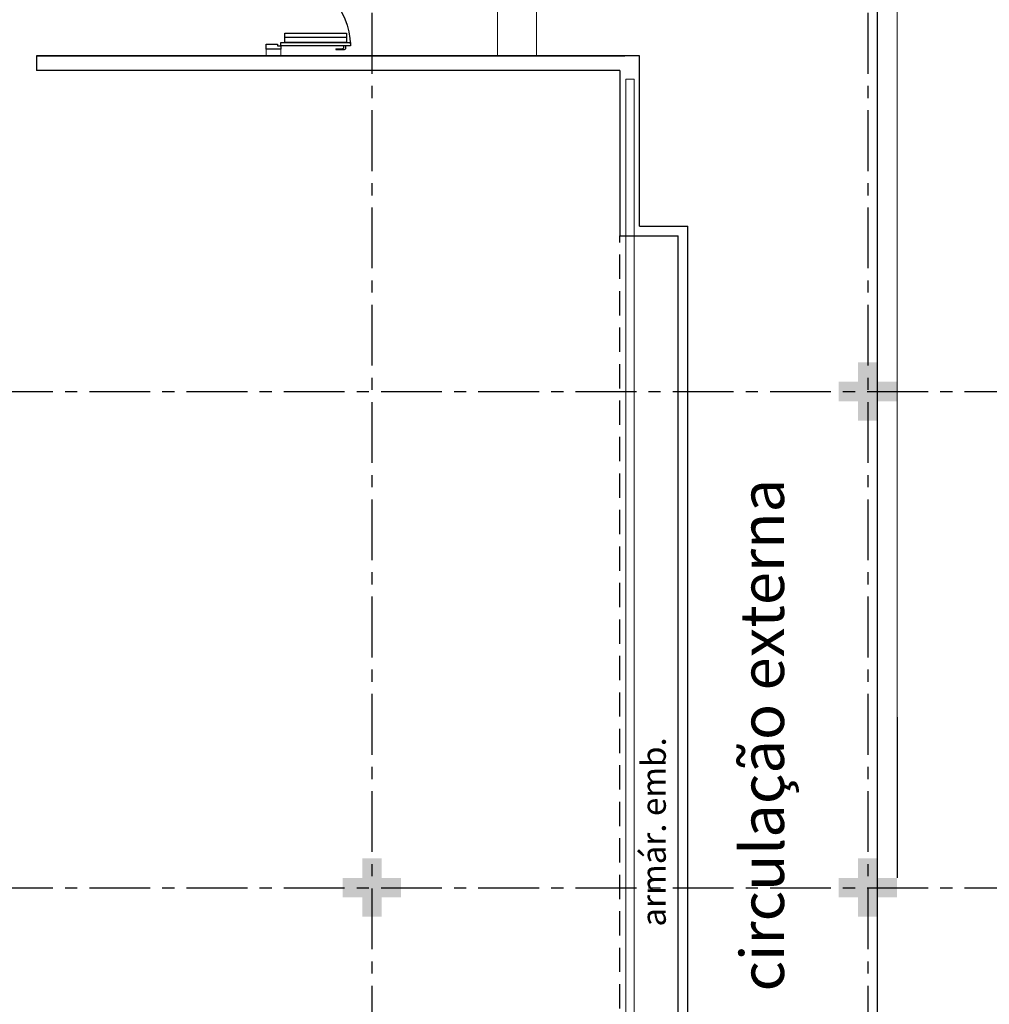
# Model space of a CAD drawing. Units: millimetres. Extents: x 3057 to 3662, y 1233 to 1493.
# Drawn here: x 3116 to 3126, y 1373 to 1383 of the extents above; entities that cross this region are included whole.
import ezdxf

# ---------------------------------------------------------------- set-up
doc = ezdxf.new("R2010")
doc.units = ezdxf.units.MM
for name, pattern in [('0149-11_REF-PE$0$HIDDEN2', [4.7625, 3.175, -1.5875]), ('CONTINU', [0]), ('CONTINUO', [0]), ('HIDDEN', [0.375, 0.25, -0.125]), ('PL-POUSO-ARQ-EIXO$0$CENTER', [2, 1.25, -0.25, 0.25, -0.25])]:
    doc.linetypes.add(name, pattern=pattern)
for name, color, linetype in [('0149-11_REF-PE$0$ARQ-detalhe bloco', 1, 'Continuous'), ('0149-11_REF-PE$0$ARQ-porta construir', 2, 'Continuous'), ('_ARQ_VISTA02', 2, 'Continuous'), ('_PAREDE', 7, 'CONTINUO'), ('E_4', 7, 'CONTINUO'), ('EIXO$0$A-EIXOS-PRI', 252, 'PL-POUSO-ARQ-EIXO$0$CENTER'), ('ESCADA', 10, 'Continuous'), ('PAREDE', 84, 'Continuous'), ('PROJEÇÃO', 8, 'HIDDEN')]:
    doc.layers.add(name, color=color, linetype=linetype)
doc.layers.add('Alvenaria', color=5, linetype='Continuous', lineweight=30)
doc.layers.add('VIDRO', color=140, linetype='Continuous', lineweight=5)
doc.styles.add('SIMPLEX', font='simplex', dxfattribs={"height": 0.2})

# ---------------------------------------------------------------- blocks, each defined once
blk = doc.blocks.new('PAREDES')
at = {"layer": 'PAREDE', "linetype": 'CONTINUO'}
for p, q in [((109417.745, -75652.421), (109417.745, -75664.689)), ((109417.845, -75652.521), (109417.845, -75664.589)), ((109418.445, -75664.589), (109417.845, -75664.589)), ((109418.445, -75666.289), (109418.445, -75664.589)), ((109418.245, -75664.689), (109417.745, -75664.689)), ((109418.245, -75664.689), (109418.245, -75666.439)), ((109418.445, -75666.289), (109424.445, -75666.289)), ((109418.245, -75666.439), (109424.445, -75666.439))]:
    blk.add_line(p, q, dxfattribs=at)
for points in [[(109424.445, -75666.439, 0), (109424.445, -75666.289, 0)], [(109424.445, -75666.439, 0), (109418.395, -75666.439, 0)]]:
    blk.add_polyline3d(points, dxfattribs=at)
at = {"layer": 'PROJEÇÃO'}
blk.add_line((109418.445, -75652.521), (109418.445, -75664.589), dxfattribs=at)
at = {"layer": 'VIDRO', "linetype": 'Continuous', "lineweight": 5}
blk.add_lwpolyline([(109418.297, -75651.002), (109418.385, -75651.002), (109418.385, -75666.198), (109418.297, -75666.198)], close=True, dxfattribs=at)
blk = doc.blocks.new('0149-11_REF-PE$0$PM70x2-15 barra PLAN')
for points in [[(0.035, 0.865), (0.035, 0.15), (0.07, 0.15), (0.07, 0.865)], [(1.465, 0.865), (1.465, 0.15), (1.43, 0.15), (1.43, 0.865)], [(0.05, 0.115), (0.035, 0.115), (0.035, 0.15), (0, 0.15), (0, 0), (0.05, 0)], [(1.45, 0.115), (1.465, 0.115), (1.465, 0.15), (1.5, 0.15), (1.5, 0), (1.45, 0)]]:
    blk.add_lwpolyline(points, close=True)
at = {"layer": '0149-11_REF-PE$0$ARQ-detalhe bloco', "ltscale": 0.01}
for p, q in [((0.035, 0.815), (0.005, 0.815)), ((1.465, 0.815), (1.495, 0.815)), ((-0.005, 0.715), (-0.005, 0.805)), ((0.005, 0.715), (-0.005, 0.715)), ((0.005, 0.715), (0.005, 0.785)), ((0.035, 0.795), (0.015, 0.795)), ((1.465, 0.795), (1.485, 0.795)), ((1.495, 0.715), (1.495, 0.785)), ((1.495, 0.715), (1.505, 0.715)), ((1.505, 0.715), (1.505, 0.805))]:
    blk.add_line(p, q, dxfattribs=at)
at = {"layer": '0149-11_REF-PE$0$ARQ-detalhe bloco'}
for p, q in [((0.123, 0.19), (0.123, 0.825)), ((1.388, 0.19), (1.388, 0.825))]:
    blk.add_line(p, q, dxfattribs=at)
for points in [[(0.165, 0.19), (0.165, 0.825), (0.07, 0.825), (0.07, 0.19)], [(1.43, 0.19), (1.43, 0.825), (1.335, 0.825), (1.335, 0.19)]]:
    blk.add_lwpolyline(points, close=True, dxfattribs=at)
at = {"layer": '0149-11_REF-PE$0$ARQ-detalhe bloco', "ltscale": 0.01}
for centre, start, end in [((0.005, 0.805), 90, 180), ((1.495, 0.805), 0, 90), ((0.015, 0.785), 90, 180), ((1.485, 0.785), 0, 90)]:
    blk.add_arc(centre, 0.01, start, end, dxfattribs=at)
at = {"layer": '0149-11_REF-PE$0$ARQ-detalhe bloco', "linetype": '0149-11_REF-PE$0$HIDDEN2'}
for centre, start, end in [((0.035, 0.15), 0, 90), ((1.465, 0.15), 90, 180)]:
    blk.add_arc(centre, 0.715, start, end, dxfattribs=at)

msp = doc.modelspace()

# ---------------------------------------------------------------- hatches: boundary and pattern name
at = {"layer": 'PROJEÇÃO'}
for points in [[(3124.697, 1379.369), (3124.497, 1379.369), (3124.497, 1379.169), (3124.297, 1379.169), (3124.297, 1379.369), (3124.097, 1379.369), (3124.097, 1379.569), (3124.297, 1379.569), (3124.297, 1379.769), (3124.497, 1379.769), (3124.497, 1379.569), (3124.697, 1379.569)], [(3119.597, 1374.269), (3119.397, 1374.269), (3119.397, 1374.069), (3119.197, 1374.069), (3119.197, 1374.269), (3118.997, 1374.269), (3118.997, 1374.469), (3119.197, 1374.469), (3119.197, 1374.669), (3119.397, 1374.669), (3119.397, 1374.469), (3119.597, 1374.469)], [(3124.697, 1374.269), (3124.497, 1374.269), (3124.497, 1374.069), (3124.297, 1374.069), (3124.297, 1374.269), (3124.097, 1374.269), (3124.097, 1374.469), (3124.297, 1374.469), (3124.297, 1374.669), (3124.497, 1374.669), (3124.497, 1374.469), (3124.697, 1374.469)]]:
    msp.add_hatch(color=252, dxfattribs=at).paths.add_polyline_path(points)

# ---------------------------------------------------------------- linework, layer by layer
msp.add_line((3124.497, 1369.169), (3124.497, 1399.969))
at = {"layer": '_ARQ_VISTA02', "lineweight": 5}
for p, q in [((3118.21, 1382.988), (3118.21, 1382.919)), ((3118.36, 1382.988), (3118.21, 1382.988)), ((3118.36, 1382.919), (3118.36, 1382.988))]:
    msp.add_line(p, q, dxfattribs=at)
at = {"layer": 'E_4', "color": 1, "linetype": 'CONTINU'}
msp.add_line((3124.697, 1376.12), (3124.697, 1374.469), dxfattribs=at)
at = {"layer": 'EIXO$0$A-EIXOS-PRI', "ltscale": 0.5}
for p, q in [((3119.297, 1403.36), (3119.297, 1279.121)), ((3124.397, 1403.36), (3124.397, 1279.121)), ((3057.391, 1379.466), (3132.277, 1379.468)), ((3057.391, 1374.366), (3132.277, 1374.368))]:
    msp.add_line(p, q, dxfattribs=at)
at = {"layer": 'ESCADA', "color": 12, "lineweight": 15}
for p, q in [((3124.697, 1376.12), (3124.697, 1389.97)), ((3120.588, 1384.67), (3120.588, 1382.92)), ((3120.988, 1384.67), (3120.988, 1382.92))]:
    msp.add_line(p, q, dxfattribs=at)

# ---------------------------------------------------------------- block references
at = {"layer": '0149-11_REF-PE$0$ARQ-porta construir', "xscale": -1, "rotation": 270}
msp.add_blockref('0149-11_REF-PE$0$PM70x2-15 barra PLAN', (3118.21, 1382.988), dxfattribs=at)
at = {"layer": 'Alvenaria', "rotation": 180}
msp.add_blockref('PAREDES', (112540.292, -74283.52), dxfattribs=at)

# ---------------------------------------------------------------- texts
at = {"layer": '_PAREDE', "color": 1, "style": 'SIMPLEX'}
for s, height, p in [('circulação externa', 0.45, (3123.535, 1373.301)), ('armár. emb.', 0.25, (3122.319, 1373.968))]:
    msp.add_text(s, height=height, rotation=90, dxfattribs=at).set_placement(p)

doc.saveas('drawing.dxf')
